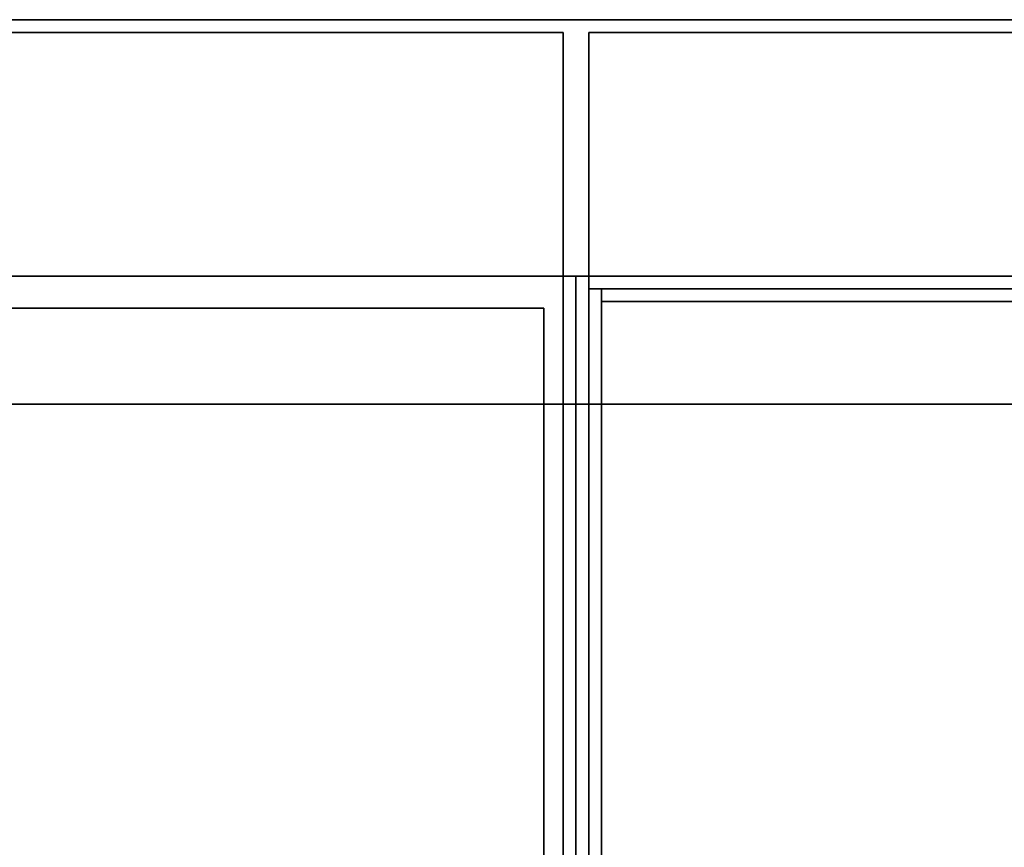
# Model space of a CAD drawing. Extents: x -103 to 103, y -42 to 42.
# Drawn here: x -36 to -29, y -11 to -4 of the extents above; entities that cross this region are included whole.
import ezdxf

# ---------------------------------------------------------------- set-up
doc = ezdxf.new("R2010")
doc.units = 0
for name, color, linetype in [('3D', 254, 'CONTINUOUS'), ('3D-COLDROLL', 252, 'CONTINUOUS'), ('3D-FLAT', 7, 'CONTINUOUS'), ('3D-NON', 43, 'CONTINUOUS')]:
    doc.layers.add(name, color=color, linetype=linetype)

msp = doc.modelspace()

# ---------------------------------------------------------------- linework, layer by layer
at = {"layer": '3D', "extrusion": (0, -1, 0)}
for centre in [(-36, 58, 7.5), (-36, 70, 7.5), (-35, 58, 7.5), (-35, 70, 7.5), (-34, 58, 7.5), (-34, 70, 7.5), (-33, 58, 7.5), (-33, 70, 7.5), (-32, 58, 7.5), (-32, 70, 7.5), (-31, 58, 7.5), (-31, 70, 7.5), (-30, 58, 7.5), (-30, 70, 7.5), (-29, 58, 7.5), (-29, 70, 7.5)]:
    msp.add_circle(centre, 0.1875, dxfattribs=at)
at = {"layer": '3D-COLDROLL'}
for points in [[(-31.8, -6.7, 35), (-31.8, -29.25, 35), (-31.8, -29.25, 36), (-31.8, -6.7, 36)], [(3.8, -6.7, 35), (-31.8, -6.7, 35), (-31.8, -6.7, 36), (3.8, -6.7, 36)], [(3.8, -6.7, 36), (-31.8, -6.7, 36), (-31.8, -29.25, 36), (3.8, -29.25, 36)], [(3.8, -6.7, 35), (-31.8, -6.7, 35), (-31.8, -29.25, 35), (3.8, -29.25, 35)]]:
    msp.add_3dface(points, dxfattribs=at)
at = {"layer": '3D-FLAT'}
for points in [[(4, -4.5, 25), (-44, -4.5, 25), (-44, -37.25, 25), (4, -37.25, 25)], [(4, -4.5, 27), (-44, -4.5, 27), (-44, -37.25, 27), (4, -37.25, 27)], [(3.9, -4.5, 24.9), (-43.9, -4.5, 24.9), (-43.9, -35.25, 24.9), (3.9, -35.25, 24.9)], [(3.9, -4.5, 3), (-43.9, -4.5, 3), (-43.9, -35.25, 3), (3.9, -35.25, 3)], [(3.9, -4.5, 36), (-43.9, -4.5, 36), (-43.9, -6.5, 36), (3.9, -6.5, 36)], [(3.9, -4.5, 35), (-43.9, -4.5, 35), (-43.9, -6.5, 35), (3.9, -6.5, 35)], [(-32, -6.5, 35), (-44, -6.5, 35), (-44, -33.5, 35), (-32, -33.5, 35)], [(4, -6.5, 35), (-32, -6.5, 35), (-32, -33.5, 35), (4, -33.5, 35)], [(-32.25, -6.75, 36), (-43.75, -6.75, 36), (-43.75, -33.25, 36), (-32.25, -33.25, 36)], [(-32.25, -6.75, 35), (-43.75, -6.75, 35), (-43.75, -33.25, 35), (-32.25, -33.25, 35)]]:
    msp.add_3dface(points, dxfattribs=at)
for points, invisible_edges in [([(3.9, -6.5, 58), (3, -7.5, 58), (-43, -7.5, 58), (-43.9, -6.5, 58)], 5), ([(3.9, -6.5, 70), (3, -7.5, 70), (-43, -7.5, 70), (-43.9, -6.5, 70)], 5), ([(-31.9, -31.5, 38.5), (-31.8, -31.5, 38.5), (-31.8, -6.6, 38.5), (-31.9, -6.6, 38.5)], 1), ([(-31.9, -6.6, 35), (-31.8, -6.6, 35), (-31.8, -33.5, 35), (-31.9, -33.5, 35)], 4)]:
    msp.add_3dface(points, dxfattribs=dict(at, invisible_edges=invisible_edges))
at = {"layer": '3D-NON'}
for points in [[(4, -4.5, 27), (-44, -4.5, 27), (-44, -4.5, 25), (4, -4.5, 25)], [(3.9, -4.5, 3), (-43.9, -4.5, 3), (-43.9, -4.5, 24.9), (3.9, -4.5, 24.9)], [(3.9, -4.5, 36), (3.9, -4.5, 70), (-43.9, -4.5, 70), (-43.9, -4.5, 36)], [(3.9, -4.5, 35), (-43.9, -4.5, 35), (-43.9, -4.5, 36), (3.9, -4.5, 36)], [(-32.1, -4.6, 27), (-32.1, -4.6, 35), (-43.9, -4.6, 35), (-43.9, -4.6, 27)], [(-32.1, -4.6, 27), (-32.1, -4.6, 35), (-32.1, -33.5, 35), (-32.1, -33.5, 27)], [(-31.9, -4.6, 27), (-31.9, -4.6, 35), (-31.9, -33.5, 35), (-31.9, -33.5, 27)], [(3.9, -4.6, 27), (3.9, -4.6, 35), (-31.9, -4.6, 35), (-31.9, -4.6, 27)], [(3.9, -6.5, 36), (3.9, -6.5, 70), (-43.9, -6.5, 70), (-43.9, -6.5, 36)], [(3.9, -6.5, 35), (-43.9, -6.5, 35), (-43.9, -6.5, 36), (3.9, -6.5, 36)], [(-43, -6.5, 58), (-42, -6.5, 59), (2, -6.5, 59), (3, -6.5, 58)], [(-43, -6.5, 70), (-42, -6.5, 71), (2, -6.5, 71), (3, -6.5, 70)], [(-32.25, -6.75, 35), (-43.75, -6.75, 35), (-43.75, -6.75, 36), (-32.25, -6.75, 36)], [(-32.25, -6.75, 35), (-32.25, -33.25, 35), (-32.25, -33.25, 36), (-32.25, -6.75, 36)], [(3.8, -6.7, 35), (3.8, -6.7, 38.5), (-31.8, -6.7, 38.5), (-31.8, -6.7, 35)], [(3, -7.5, 57), (3, -7.5, 58), (-43, -7.5, 58), (-43, -7.5, 57)], [(3, -7.5, 69), (3, -7.5, 70), (-43, -7.5, 70), (-43, -7.5, 69)]]:
    msp.add_3dface(points, dxfattribs=at)
for points, invisible_edges in [([(3.9, -6.6, 35), (3.9, -6.6, 38.5), (-31.9, -6.6, 38.5), (-31.9, -6.6, 35)], 1), ([(-31.9, -6.6, 35), (-31.9, -31.5, 35), (-31.9, -31.5, 38.5), (-31.9, -6.6, 38.5)], 15), ([(-31.8, -6.6, 35), (-31.8, -31.5, 35), (-31.8, -31.5, 38.5), (-31.8, -6.6, 38.5)], 15)]:
    msp.add_3dface(points, dxfattribs=dict(at, invisible_edges=invisible_edges))

doc.saveas('drawing.dxf')
